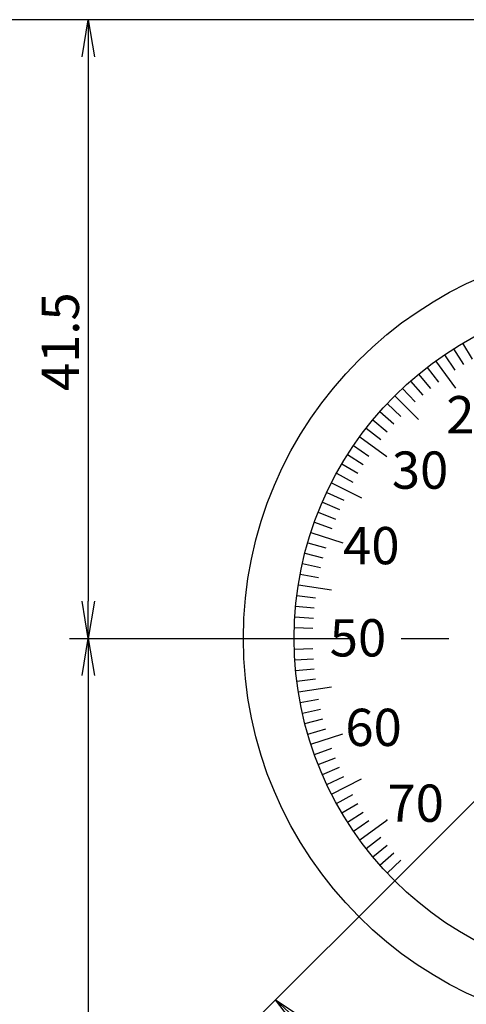
# Model space of a CAD drawing. Extents: x 236 to 507, y 172 to 367.
# Drawn here: x 289 to 319, y 265 to 331 of the extents above; entities that cross this region are included whole.
import ezdxf

# ---------------------------------------------------------------- set-up
doc = ezdxf.new("R2010")
doc.units = 0
doc.linetypes.add('CENTER2', pattern=[28.575, 19.05, -3.175, 3.175, -3.175])
doc.layers.get('0').update_dxf_attribs({"linetype": 'CONTINUOUS'})
doc.layers.get('DEFPOINTS').update_dxf_attribs({"linetype": 'CONTINUOUS'})
for name, color, linetype in [('中心線', 4, 'CENTER2'), ('外形線', 7, 'CONTINUOUS'), ('寸法線', 2, 'CONTINUOUS'), ('文字', 6, 'CONTINUOUS'), ('目盛', 70, 'CONTINUOUS')]:
    doc.layers.add(name, color=color, linetype=linetype)
doc.styles.add('STYLE3', font='romans.shx', dxfattribs={"bigfont": 'bigfont.shx'})
doc.dimstyles.get("Standard").update_dxf_attribs({"dimtxt": 2.5, "dimasz": 2.5, "dimexe": 1.25, "dimexo": 0.625, "dimtad": 1, "dimcen": 2.5, "dimazin": 3, "dimtfac": 1, "dimtmove": 0, "dimatfit": 3})

# ---------------------------------------------------------------- blocks, each defined once
blk = doc.blocks.new('_OPEN')
at = {"color": 0, "linetype": 'BYBLOCK'}
for p, q in [((-1, 0.167), (0, 0)), ((0, 0), (-1, -0.167)), ((0, 0), (-1, 0))]:
    blk.add_line(p, q, dxfattribs=at)
blk = doc.blocks.new('*U4')
at = {"color": 6, "style": 'STYLE3'}
blk.add_text('41.5', height=2.5, rotation=90, dxfattribs=at).set_placement((293.225, 306.044))
blk = doc.blocks.new('*D1')
at = {"layer": 'DEFPOINTS', "color": 0}
for p in [(329.3, 288.117), (331.987, 288.117), (314.38, 273.197), (346.907, 273.197), (321.767, 256.333)]:
    blk.add_point(p, dxfattribs=at)
at = {"layer": '寸法線', "color": 2}
for p, q in [((314.38, 273.197), (305.508, 264.326)), ((346.907, 273.197), (355.778, 264.326))]:
    blk.add_line(p, q, dxfattribs=at)
blk.add_arc((330.643, 289.461), 34.296, 229.17748, 310.82252, dxfattribs=at)
at = {"layer": '寸法線', "color": 2, "xscale": 2.5, "yscale": 2.5, "zscale": 2.5}
for p, rotation in [((306.392, 265.21), 137.0887395863723), ((354.894, 265.21), 42.91126041362784)]:
    blk.add_blockref('_OPEN', p, dxfattribs=dict(at, rotation=rotation))
at = {"layer": '寸法線', "color": 6, "style": 'STYLE3'}
blk.add_text('90°', height=2.5, dxfattribs=at).set_placement((325.643, 252.614))

msp = doc.modelspace()

# ---------------------------------------------------------------- linework, layer by layer
at = {"color": 2, "linetype": 'BYBLOCK'}
for p, q in [((330.643, 330.961), (285.505, 330.961)), ((293.85, 328.461), (293.85, 291.961)), ((293.85, 286.961), (293.85, 225.561))]:
    msp.add_line(p, q, dxfattribs=at)
at = {"layer": 'DEFPOINTS', "color": 0, "linetype": 'BYBLOCK'}
for p in [(292.6, 330.961), (293.85, 289.461)]:
    msp.add_point(p, dxfattribs=at)
at = {"layer": '中心線'}
msp.add_line((292.6, 289.461), (360.782, 289.461), dxfattribs=at)
at = {"layer": '外形線'}
msp.add_line((329.3, 288.117), (314.38, 273.197), dxfattribs=at)
for radius in [26.4, 23]:
    msp.add_circle((330.643, 289.461), radius, dxfattribs=at)
at = {"layer": '目盛'}
for p, q in [((318.935, 309.258), (319.571, 308.182)), ((317.715, 308.483), (318.418, 307.45)), ((318.319, 308.88), (318.989, 307.825)), ((317.124, 308.068), (318.447, 306.248)), ((315.982, 307.182), (316.779, 306.219)), ((316.546, 307.634), (317.312, 306.646)), ((315.433, 306.713), (316.26, 305.775)), ((314.898, 306.227), (315.754, 305.316)), ((313.877, 305.205), (314.788, 304.349)), ((314.38, 305.724), (315.971, 304.133)), ((313.391, 304.671), (314.328, 303.844)), ((312.921, 304.121), (313.884, 303.325)), ((312.469, 303.557), (313.457, 302.791)), ((312.036, 302.98), (313.856, 301.657)), ((311.62, 302.388), (312.654, 301.686)), ((311.224, 301.785), (312.279, 301.115)), ((310.488, 300.541), (311.583, 299.939)), ((310.846, 301.168), (311.922, 300.532)), ((310.15, 299.902), (312.155, 298.881)), ((309.832, 299.253), (310.963, 298.721)), ((309.535, 298.595), (310.682, 298.099)), ((309.258, 297.927), (310.42, 297.467)), ((309.003, 297.252), (310.179, 296.828)), ((308.769, 296.568), (310.909, 295.873)), ((308.556, 295.877), (309.757, 295.529)), ((308.366, 295.18), (309.576, 294.87)), ((308.197, 294.478), (309.417, 294.205)), ((308.05, 293.77), (309.278, 293.536)), ((307.926, 293.059), (310.149, 292.707)), ((307.824, 292.343), (309.065, 292.187)), ((307.745, 291.625), (308.99, 291.507)), ((307.688, 290.905), (308.936, 290.826)), ((307.654, 290.183), (308.904, 290.144)), ((307.643, 289.461), (309.893, 289.461)), ((307.654, 288.738), (308.904, 288.777)), ((307.688, 288.016), (308.936, 288.095)), ((307.745, 287.296), (308.99, 287.414)), ((307.824, 286.578), (309.065, 286.735)), ((307.926, 285.863), (310.149, 286.215)), ((308.05, 285.151), (309.278, 285.385)), ((308.197, 284.443), (309.417, 284.716)), ((308.366, 283.741), (309.576, 284.052)), ((308.556, 283.044), (309.757, 283.392)), ((308.769, 282.353), (310.909, 283.048)), ((309.003, 281.67), (310.179, 282.093)), ((309.258, 280.994), (310.42, 281.454)), ((309.535, 280.326), (310.682, 280.823)), ((309.832, 279.668), (310.963, 280.2)), ((310.15, 279.019), (312.155, 280.04)), ((310.488, 278.38), (311.583, 278.982)), ((310.846, 277.753), (311.922, 278.389)), ((311.224, 277.137), (312.279, 277.806)), ((311.62, 276.533), (312.654, 277.235)), ((312.036, 275.941), (313.856, 277.264)), ((312.469, 275.364), (313.457, 276.13)), ((312.921, 274.8), (313.884, 275.597)), ((313.391, 274.25), (314.328, 275.077)), ((313.877, 273.716), (314.788, 274.572))]:
    msp.add_line(p, q, dxfattribs=at)
for p in [(313.856, 277.264), (312.036, 275.941)]:
    msp.add_point(p, dxfattribs=at)

# ---------------------------------------------------------------- block references
at = {"color": 2, "linetype": 'BYBLOCK', "xscale": 2.5, "yscale": 2.5, "zscale": 2.5}
for p, rotation in [((293.85, 330.961), 90), ((293.85, 289.461), 270), ((293.85, 289.461), 90)]:
    msp.add_blockref('_OPEN', p, dxfattribs=dict(at, rotation=rotation))
at = {"layer": '寸法線'}
msp.add_blockref('*U4', (0, 0), dxfattribs=at)

# ---------------------------------------------------------------- texts
at = {"layer": '文字', "style": 'STYLE3'}
for s, p in [('20', (317.83, 303.214)), ('30', (314.188, 299.497)), ('40', (310.921, 294.433)), ('50', (310.028, 288.246)), ('60', (311.071, 282.24)), ('70', (313.889, 277.154))]:
    msp.add_text(s, height=2.5, dxfattribs=at).set_placement(p)

# ---------------------------------------------------------------- dimensions: what is measured, and where the dimension line sits
at = {"layer": '寸法線'}
dim = msp.add_angular_dim_2l(base=(321.767, 256.333), line1=((331.987, 288.117), (346.907, 273.197)), line2=((329.3, 288.117), (314.38, 273.197)), dimstyle='Standard', override={"dimdec": 0}, dxfattribs=at)
dim.commit()
dim.dimension.update_dxf_attribs({"geometry": '*D1', "text_midpoint": (330.643, 257.039)})

doc.saveas('drawing.dxf')
